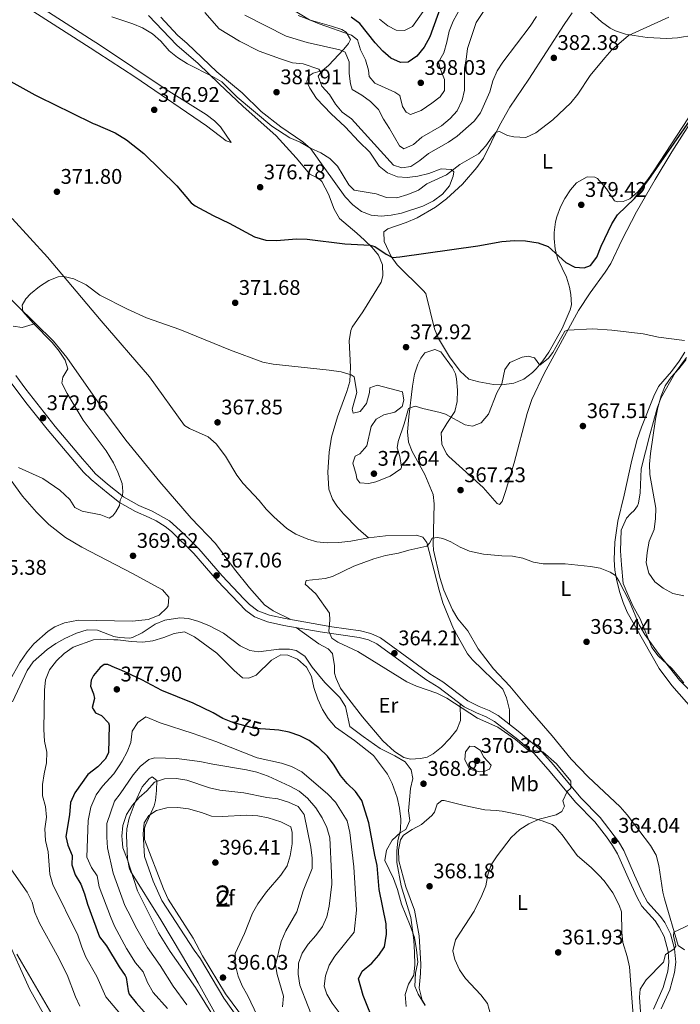
# Model space of a CAD drawing. Units: metres. Extents: x 601663 to 608627, y 4655142 to 4659871.
# Drawn here: x 605482 to 605794, y 4658826 to 4659292 of the extents above; entities that cross this region are included whole.
import ezdxf
from ezdxf.enums import TextEntityAlignment as Align

# ---------------------------------------------------------------- set-up
doc = ezdxf.new("R2010")
doc.units = ezdxf.units.M
doc.header["$MEASUREMENT"] = 0
doc.linetypes.add('DGN Style 3', pattern=[119.29134, 85.2081, -34.08324])
doc.linetypes.add('DGN Style 5', pattern=[59.64567, 25.56243, -34.08324])
for name, color, linetype, lineweight in [('Nivel 21', 7, 'Continuous', 0), ('Nivel 22', 7, 'Continuous', 0), ('Nivel 35', 7, 'Continuous', 0), ('Nivel 36', 7, 'Continuous', 0), ('Nivel 37', 7, 'Continuous', 0), ('Nivel 4', 7, 'Continuous', 0), ('Nivel 41', 7, 'Continuous', 0), ('Nivel 48', 7, 'Continuous', 0), ('Nivel 5', 7, 'Continuous', 0), ('Nivel 57', 7, 'Continuous', 0), ('Nivel 7', 7, 'Continuous', 0)]:
    doc.layers.add(name, color=color, linetype=linetype, lineweight=lineweight)
doc.styles.add('Style-Arial', font='txt')
doc.styles.add('Style-Arial Narrow', font='txt')
doc.styles.add('Style-Helvetica-Narrow-Oblique', font='txt')

# ---------------------------------------------------------------- blocks, each defined once
blk = doc.blocks.new('5PATER')
at = {"layer": 'Nivel 7', "linetype": 'Continuous', "lineweight": 0}
h = blk.add_hatch(color=51, dxfattribs=at)
edge = h.paths.add_edge_path()
edge.add_ellipse((0, 0), major_axis=(-1.1, -1.11), ratio=0.999422, start_angle=0, end_angle=360)

msp = doc.modelspace()

# ---------------------------------------------------------------- linework, layer by layer
at = {"layer": 'Nivel 21', "color": 7, "linetype": 'Continuous', "lineweight": 0}
for points in [[(605523.86, 4659067.98, 370.71), (605515.88, 4659074.51, 371.88), (605512.28, 4659077.93, 372.22), (605495.11, 4659098.27, 372.8), (605485.06, 4659110.87, 373.2), (605477.14, 4659121.55, 373.26)], [(605781.68, 4658824.12, 359.42), (605786.26, 4658834.37, 359.39), (605788.44, 4658842.02, 359.42), (605788.92, 4658846.41, 359.64), (605788.56, 4658851.38, 359.88), (605786.68, 4658858.48, 360.59), (605784.4, 4658862.92, 360.66), (605782.4, 4658865.93, 360.67), (605776.2, 4658872.83, 360.74), (605773.79, 4658877.2, 360.8), (605769.64, 4658886.18, 361.37), (605764.72, 4658897.61, 363.24), (605762.35, 4658901.54, 363.75), (605759.49, 4658905.64, 363.92), (605754, 4658912.62, 364.11), (605744.94, 4658921.86, 364.67), (605731.97, 4658937.46, 365.55), (605725.15, 4658945.07, 365.05), (605717.52, 4658951.53, 364.67), (605706.52, 4658960.17, 364.77), (605702.57, 4658962.37, 364.78), (605697.97, 4658964.22, 364.79), (605692.12, 4658967.12, 364.8), (605680.21, 4658976.22, 364.67), (605674.15, 4658979.93, 363.89), (605650.95, 4658996.81, 364.39), (605647, 4658998.69, 364.38), (605642.57, 4658999.76, 364.36), (605624.19, 4659002.51, 365.11), (605606.93, 4659005.57, 365.81), (605599.27, 4659007.2, 366.23), (605593.09, 4659009.58, 366.58), (605589.06, 4659012.54, 366.72), (605575.47, 4659026.71, 367.06), (605564.36, 4659039.49, 367.45), (605553.86, 4659049.87, 367.83), (605550.92, 4659052.31, 367.88), (605546.64, 4659054.93, 367.95), (605543.27, 4659056.58, 368.05), (605536.92, 4659059.32, 368.98), (605529.26, 4659063.68, 370.05), (605523.86, 4659067.98, 370.71)]]:
    msp.add_polyline3d(points, dxfattribs=at)
at = {"layer": 'Nivel 21', "color": 7, "linetype": 'DGN Style 3', "lineweight": 0}
msp.add_polyline3d([(605785.31, 4658824.32, 359.39), (605789.35, 4658833.24, 359.39), (605791.67, 4658841.39, 359.42), (605792.21, 4658846.37, 359.64), (605791.68, 4658852.67, 359.92), (605789.75, 4658859.68, 360.59), (605786.96, 4658865.03, 360.66), (605785, 4658867.95, 360.67), (605778.9, 4658874.73, 360.74), (605776.5, 4658879.13, 360.81), (605772.64, 4658887.52, 361.37), (605767.64, 4658899.12, 363.24), (605765.07, 4658903.38, 363.75), (605756.49, 4658914.77, 364.11), (605747.37, 4658924.06, 364.67), (605734.45, 4658939.6, 365.55), (605727.44, 4658947.43, 365.05), (605717.78, 4658955.53, 364.64), (605708.34, 4658962.91, 364.77), (605703.99, 4658965.33, 364.78), (605699.31, 4658967.22, 364.79), (605693.86, 4658969.92, 364.8), (605682.07, 4658978.93, 364.67), (605675.97, 4658982.65, 363.89), (605652.63, 4658999.65, 364.39), (605648.1, 4659001.79, 364.38), (605643.2, 4659002.99, 364.36), (605629.64, 4659004.92, 364.92), (605607.56, 4659008.79, 365.81), (605600.21, 4659010.36, 366.23), (605594.7, 4659012.47, 366.58), (605590.69, 4659015.5, 366.73), (605588.06, 4659018.06, 366.8), (605577.82, 4659029.01, 367.06), (605566.77, 4659041.72, 367.45), (605559.74, 4659048.81, 367.75), (605552.84, 4659054.99, 367.88), (605544.72, 4659059.52, 368.05), (605538.38, 4659062.26, 368.98), (605531.1, 4659066.4, 370.05), (605523.68, 4659072.34, 371), (605517.94, 4659077.2, 371.88), (605515.05, 4659080.55, 372.22), (605511.73, 4659084.3, 372.34), (605498.91, 4659099.63, 372.77), (605485.06, 4659117.18, 373.28), (605480.27, 4659123.73, 373.26)], dxfattribs=at)
at = {"layer": 'Nivel 22', "color": 30, "linetype": 'DGN Style 5', "lineweight": 30, "elevation": 375, "flags": 128}
msp.add_lwpolyline([(605598.32, 4658956.47), (605593.18, 4658956.79), (605582.8, 4658959.63), (605579.63, 4658960.97)], dxfattribs=at)
at = {"layer": 'Nivel 35', "color": 92, "linetype": 'DGN Style 3', "lineweight": 0}
for points in [[(605681.94, 4659209.48, 378.8), (605677.63, 4659206.25, 378.46), (605672.66, 4659203.7, 378.37), (605662.6, 4659200.43, 378.5), (605657.67, 4659199.49, 378.62), (605652.97, 4659199.05, 378.75), (605648.3, 4659199.44, 378.84), (605643.6, 4659201.15, 378.88), (605639.62, 4659204.41, 378.88), (605636.02, 4659208.15, 378.95), (605626.34, 4659221.48, 380.06), (605619.69, 4659230.79, 380.09), (605616.01, 4659234.19, 380.27), (605605.48, 4659241.24, 380.66), (605596.25, 4659248.45, 380.75), (605587.34, 4659257.26, 380.94), (605575.35, 4659267.2, 381.2), (605561.29, 4659280.63, 381.75), (605556.71, 4659284.57, 381.94), (605548.86, 4659293.03, 381.78)], [(605613.8, 4659293.83, 395.34), (605619.56, 4659291.67, 395.37), (605629.44, 4659288.91, 395.34), (605634.38, 4659287.19, 395.22), (605636.41, 4659285.96, 394.94), (605638.45, 4659282.54, 394.09), (605637.59, 4659280.59, 393.84), (605635.37, 4659277.89, 391.25), (605628.1, 4659270.25, 386.86), (605625.21, 4659267.93, 385.56), (605620.76, 4659266.62, 384.69), (605618.47, 4659265.07, 384.03), (605617.83, 4659262.53, 383.72), (605619.18, 4659259.49, 383.38), (605622.46, 4659254.68, 383.25), (605629.27, 4659247.34, 383.19), (605635.87, 4659241.24, 382.72), (605642.4, 4659234.36, 382.03), (605647.54, 4659229.23, 381.84), (605651.97, 4659222.59, 382), (605655.97, 4659219.47, 382), (605660.65, 4659217.61, 382), (605665.32, 4659217.22, 381.97), (605670.26, 4659217.9, 381.64), (605675.45, 4659219.15, 381.34), (605681.39, 4659221.37, 381), (605686.06, 4659221.04, 380.53), (605687.34, 4659219.96, 380.19), (605686.98, 4659217.98, 379.53), (605685.22, 4659213.35, 378.88), (605681.94, 4659209.48, 378.8)], [(605774.14, 4659062.15, 370.75), (605774.56, 4659063.28, 370.69), (605775.43, 4659068.19, 370.39), (605775.78, 4659079.61, 370.56), (605779.95, 4659095.64, 370.56), (605783.47, 4659108.2, 371), (605785.13, 4659112.92, 370.99), (605791.87, 4659124.97, 371.19), (605797.3, 4659132.26, 370.56)], [(605795.98, 4658978.34, 370.06), (605790.28, 4658985.24, 370.56), (605783.94, 4658991.09, 370.69), (605780.87, 4658995.05, 370.71), (605775.4, 4659008.73, 371), (605772.11, 4659014.54, 371), (605769.48, 4659020.15, 371.06), (605767.35, 4659025.36, 371.06), (605766.48, 4659034.16, 371.13), (605766.03, 4659040.73, 371.19), (605766.46, 4659050.64, 371.51), (605768.91, 4659056.21, 371.37), (605770.93, 4659058.44, 371.12), (605772.57, 4659059.85, 370.87), (605774.14, 4659062.15, 370.75)], [(605503.46, 4658999.39, 371.83), (605508.96, 4659001.85, 371.88), (605513.96, 4659003.39, 371.88), (605518.91, 4659003.23, 371.88), (605526.59, 4659000.33, 372.56), (605529.09, 4658999.79, 372.56), (605534.11, 4658999.5, 372.6), (605535.45, 4658999.81, 372.62), (605539.93, 4659002.02, 372.72), (605546.07, 4659006.19, 372.87), (605550.74, 4659007.97, 373.24), (605557.79, 4659009.06, 373.51), (605561.93, 4659008.74, 373.62), (605566.73, 4659007.44, 373.84), (605571.79, 4659005.42, 374.06), (605578.48, 4659001.92, 374.12), (605586.3, 4658995.91, 373.94), (605590.94, 4658993.76, 373.83), (605594.92, 4658993, 373.75), (605604.62, 4658994.32, 373.69), (605609.6, 4658994.28, 373.68), (605612.85, 4658993.72, 373.69), (605616.92, 4658991.03, 373.75), (605620.41, 4658985.86, 373.75), (605626.36, 4658978.52, 373.81), (605633.38, 4658971.49, 374), (605636.03, 4658967.21, 373.99), (605638.12, 4658957.83, 374.25), (605644.52, 4658953.08, 374.37), (605652.45, 4658947.33, 373.87), (605659.38, 4658943.95, 373.87), (605664.32, 4658941.07, 373.94), (605667.12, 4658937.33, 374.06), (605667.86, 4658933.1, 374.19), (605666.8, 4658928.39, 374.5), (605666.38, 4658923.1, 374.44), (605665.84, 4658917.93, 373.62), (605666.49, 4658913.33, 373.69), (605664.66, 4658909.06, 373.75), (605662.06, 4658907.68, 373.87), (605658.12, 4658904.02, 374.44), (605655.47, 4658899.33, 374.81), (605654.72, 4658894.37, 375.13), (605658.82, 4658885.83, 374.59), (605660.62, 4658880.64, 374.33), (605662.64, 4658873.73, 373.69), (605666.67, 4658863.7, 371.94), (605668.72, 4658858.07, 371.37), (605669.69, 4658852.14, 371.12), (605670.29, 4658846.31, 370.62), (605669.26, 4658841.11, 370.62), (605668.89, 4658834.98, 370.56), (605670.47, 4658831.16, 370.56), (605673.72, 4658825.85, 370.37)], [(605478.75, 4658969.34, 370.78), (605485.61, 4658984.26, 371.45), (605488.44, 4658988.32, 371.49), (605495.02, 4658994.2, 371.61), (605499.13, 4658996.99, 371.72), (605503.46, 4658999.39, 371.83)], [(605588.41, 4658819.23, 397.62), (605579.41, 4658831.38, 397.8), (605568.54, 4658849.37, 397.74), (605564.08, 4658857.75, 397.74), (605552.36, 4658876.16, 397.74), (605550.11, 4658881.02, 397.74), (605541.05, 4658904.38, 397.43), (605541.12, 4658909.65, 397.31), (605541.54, 4658911.16, 397.24), (605545.66, 4658920.3, 396.47), (605546.34, 4658922.7, 395.93), (605546.83, 4658927.45, 394.48), (605546.86, 4658932.27, 392.87), (605544.8, 4658933.98, 391.62), (605543.27, 4658933.03, 391.62), (605539.96, 4658929.29, 391.74), (605536.72, 4658922, 391.81), (605533.88, 4658914.37, 391.81), (605532.82, 4658909.44, 391.81), (605532.66, 4658906.22, 391.81), (605533.08, 4658895.25, 391.62), (605534.06, 4658890.33, 391.4), (605534.54, 4658889.34, 391.37), (605548.89, 4658866.37, 392.5), (605559.03, 4658849.13, 392.5), (605566.4, 4658836.54, 392.14), (605575.78, 4658819.94, 391.12)], [(605502.74, 4658812.59, 366.06), (605480.77, 4658850.17, 367.29)]]:
    msp.add_polyline3d(points, dxfattribs=at)
at = {"layer": 'Nivel 36', "color": 92, "linetype": 'Continuous', "lineweight": 0}
for points in [[(605478.3, 4659302.72, 377.89), (605486.52, 4659297.01, 377.75), (605515.35, 4659278.56, 377.62), (605519.12, 4659276.26, 377.57), (605536.5, 4659264.84, 377.57), (605570.47, 4659241.76, 377.6), (605579.71, 4659234.56, 377.69), (605582.08, 4659233.84, 378.04), (605576.98, 4659241.3, 378.19), (605574.23, 4659244.07, 378.26), (605570.24, 4659247.09, 378.37), (605551.29, 4659258.82, 378.54), (605519.78, 4659279.96, 378.52), (605515.05, 4659283.03, 378.62), (605486.87, 4659301.09, 378.87), (605478.8, 4659307.01, 378.75)], [(605542.94, 4659293.89, 380.54), (605556.44, 4659279.86, 380.44), (605566.44, 4659271.17, 380.22), (605576.33, 4659261.56, 379.64), (605587.59, 4659250.99, 379.38), (605603.4, 4659237.03, 379.13), (605612.78, 4659226.53, 378.54), (605619.29, 4659218.91, 378.54), (605623.14, 4659216.95, 378.35), (605624.95, 4659215.4, 378.07), (605628.12, 4659209.48, 377.79), (605630.81, 4659202.32, 376.79), (605633.21, 4659197.99, 376.1), (605641.4, 4659191.03, 375.69), (605645.05, 4659187.71, 375.22), (605648.65, 4659184.25, 374.76), (605651.71, 4659180.56, 374.52), (605653.56, 4659175.93, 374.26), (605653.74, 4659170.86, 373.88), (605652.91, 4659167.86, 373.69), (605644.31, 4659153.85, 372.82), (605639.32, 4659146.52, 372.07), (605638.59, 4659145, 371.89), (605637.87, 4659140.07, 371.32), (605638.49, 4659127.84, 370.2), (605638.09, 4659120.92, 369.63), (605636.75, 4659116.1, 369.29), (605632.34, 4659104.09, 368.62), (605629.5, 4659094.51, 368.19), (605628.34, 4659087.52, 367.9), (605627.69, 4659077.99, 367.33), (605628.26, 4659070, 366.64), (605629.98, 4659065.25, 366.32), (605632.04, 4659062.02, 366.11), (605635.23, 4659058.24, 365.91), (605642.13, 4659051.26, 365.79), (605646.92, 4659046.9, 365.63)], [(605669.96, 4659198.24, 376.47), (605678.6, 4659203.25, 376.86), (605683.91, 4659207.19, 377.24), (605691.33, 4659214.16, 377.71), (605698.25, 4659221.95, 378.35), (605701.33, 4659226.43, 378.81), (605708.85, 4659241.88, 380.24), (605713.78, 4659250.47, 381.14), (605722.82, 4659263.75, 382.26), (605739.38, 4659289.67, 382.78), (605743.21, 4659295.22, 382.84)], [(605750.64, 4659296.65, 382.81), (605757.17, 4659290.81, 381.9), (605761.22, 4659287.93, 381.35), (605763.78, 4659286.56, 381), (605768.49, 4659285.09, 380.14), (605778.72, 4659283.48, 378.6), (605788.02, 4659282.95, 377.47), (605792.96, 4659283.34, 376.86), (605800.71, 4659284.51, 375.94)], [(605800.85, 4659249.58, 375.71), (605781.89, 4659220.47, 374.81), (605779.05, 4659216.4, 374.92), (605774.3, 4659210.54, 375.22), (605770.45, 4659207.27, 375.16), (605767.37, 4659205.9, 375.18), (605764.8, 4659205.87, 375.31), (605763.31, 4659206.27, 375.37), (605759.49, 4659211.9, 375.72), (605755.22, 4659216.78, 376.34), (605754.01, 4659217.5, 376.4), (605750.34, 4659217.65, 376.93), (605745.32, 4659214.71, 377.12), (605742.52, 4659211.43, 377.15), (605739.71, 4659207.3, 377.13), (605737.75, 4659203.38, 377.09), (605735.99, 4659198.69, 376.99), (605735.37, 4659196.26, 376.78), (605734.74, 4659191.32, 376.11), (605734.74, 4659188.4, 375.72), (605735.25, 4659183.49, 375.06), (605736.41, 4659178.64, 374.41), (605740.54, 4659170.23, 373.31), (605741.91, 4659165.47, 372.57), (605742.64, 4659161.92, 372.03), (605742.92, 4659157.17, 371.31), (605742.27, 4659154.8, 371.28), (605738.53, 4659145.9, 370.94), (605732.17, 4659134.75, 370.37), (605729.38, 4659130.65, 370.15), (605726.2, 4659126.82, 369.92), (605724.44, 4659125.05, 369.81), (605720.36, 4659121.98, 369.69), (605715.74, 4659120.07, 369.84), (605709.93, 4659119.35, 370.34), (605706.07, 4659119.48, 370.75), (605699.15, 4659120.71, 371.15), (605694.33, 4659122, 371.33), (605690.28, 4659125.69, 371.27), (605685.29, 4659132.53, 371.69), (605680.09, 4659141.15, 372.45), (605678.24, 4659145.78, 372.8), (605674.01, 4659162.42, 373.9), (605672.76, 4659163.93, 374.15), (605660.6, 4659175.97, 374.9), (605657.71, 4659180, 375.03), (605654.43, 4659187.1, 375.34), (605654.15, 4659191.66, 375.81), (605656.15, 4659192.95, 375.84), (605664.73, 4659196.02, 375.94), (605669.96, 4659198.24, 376.47)], [(605673.62, 4659076.89, 367.96), (605667.69, 4659087.71, 368.66), (605665.88, 4659092.13, 368.88), (605665.44, 4659097.1, 369.28), (605665.99, 4659104.11, 369.8), (605667.76, 4659118.6, 370.23), (605668.73, 4659124.33, 370.6), (605670.33, 4659129.03, 370.86), (605671.7, 4659131.9, 371.03), (605673.56, 4659134.36, 371.35), (605678.3, 4659136.05, 371.38), (605681.15, 4659134.86, 371.35), (605686.72, 4659127.33, 371.08), (605688.14, 4659124.53, 370.98), (605688.62, 4659122.11, 370.9), (605688.99, 4659116.8, 370.75), (605688.92, 4659111.47, 370.63), (605687.72, 4659106.62, 370.3), (605683.93, 4659100.99, 369.73), (605681.32, 4659096.53, 369.5), (605681.69, 4659091.22, 368.95), (605683.9, 4659086.7, 368.56), (605685.02, 4659085.41, 368.43), (605701.17, 4659070.73, 366.93), (605707.83, 4659063.16, 366.33), (605708.84, 4659062.73, 366.23), (605710.12, 4659064.18, 366.05), (605711.79, 4659068.91, 365.94), (605715.78, 4659082.35, 366.57), (605721.93, 4659105.66, 367.62), (605724.23, 4659112.33, 367.92), (605729.94, 4659124.65, 368.7), (605746.19, 4659154.49, 370.3), (605751.69, 4659162.82, 370.92), (605758.84, 4659172.47, 372.02), (605761.54, 4659176.68, 372.23), (605766.73, 4659187.72, 372.62), (605773.66, 4659201.01, 373.11), (605782.49, 4659216.35, 373.37), (605790.36, 4659229.45, 373.89), (605798.76, 4659242.47, 374.21)], [(605478.63, 4659197.89, 370.84), (605495.21, 4659179.69, 370.34), (605520.64, 4659149.53, 369.29), (605543.46, 4659123.03, 368.55), (605560.08, 4659099.98, 367.88), (605562.31, 4659098.58, 367.79), (605571.22, 4659094.72, 367.57), (605575.01, 4659091.46, 367.31), (605579.4, 4659085.59, 367.14), (605584.72, 4659076.65, 366.94), (605587.8, 4659072.7, 366.77), (605595.35, 4659064.63, 366.32), (605598.54, 4659060.54, 366.2), (605602.18, 4659056.85, 366.13), (605608.39, 4659051.3, 366.13), (605612.63, 4659048.66, 366.02), (605618.23, 4659046.27, 365.79), (605622.52, 4659045, 365.82), (605627.5, 4659044.53, 365.88), (605632.92, 4659044.69, 365.94), (605638.57, 4659045.34, 365.98), (605646.92, 4659046.9, 365.63), (605655.06, 4659047.82, 365.54), (605669.64, 4659048.27, 365.44), (605672.7, 4659047.29, 365.16), (605674.56, 4659044.72, 364.91), (605680.39, 4659022.23, 364.26), (605682.14, 4659016.28, 364.25), (605687.1, 4659003.91, 364.36), (605693.74, 4658992.09, 364.43), (605696.07, 4658989.28, 364.41), (605710.54, 4658975.42, 364.44), (605712.25, 4658971.37, 364.44), (605713.63, 4658965.71, 364.51), (605713.66, 4658958.75, 364.7)], [(605463.32, 4659174.02, 370.66), (605498.08, 4659139.93, 369.5), (605504.36, 4659132.15, 369.16), (605522.3, 4659106.44, 368.66), (605532.25, 4659093.08, 368.03), (605548.38, 4659073.44, 367.04), (605563.11, 4659056.17, 366.3), (605574.72, 4659044.22, 366.11), (605583.67, 4659032.18, 365.75), (605590.71, 4659023.3, 365.79), (605597.86, 4659015.35, 365.89), (605601.97, 4659012.5, 365.83), (605610.2, 4659008.33, 365.7)], [(605489.63, 4659148.22, 369.78), (605483.27, 4659146.31, 371.16), (605479.08, 4659147, 371.11)], [(605796.49, 4659134.71, 369.52), (605793.83, 4659130.48, 369.36), (605790.25, 4659125.59, 369.24), (605784.02, 4659118.43, 369.14), (605781.83, 4659113.95, 368.8), (605775.96, 4659099.29, 368.07), (605773.92, 4659093.37, 367.86), (605771.38, 4659083.7, 367.47), (605767.86, 4659067.08, 366.68), (605764.88, 4659054.8, 365.96), (605763.42, 4659044.86, 365.7), (605763.1, 4659036.59, 365.49), (605763.41, 4659031.63, 365.22), (605764.31, 4659026.69, 364.93), (605765.75, 4659021.09, 364.68), (605767.29, 4659016.35, 364.5), (605769.29, 4659011.78, 364.37), (605784.37, 4658985.12, 363.96), (605790.38, 4658977.13, 363.83), (605805.38, 4658960.04, 363.46)], [(605468.36, 4658963.47, 365.78), (605482.25, 4658987.96, 366.11), (605485.63, 4658993.01, 366.07), (605488.83, 4658996.83, 366.07), (605495.5, 4659002.77, 366.07), (605498.75, 4659004.83, 366.07), (605503.36, 4659006.77, 366.09), (605509.94, 4659008.06, 366.38), (605535.47, 4659007.52, 368.04), (605542.89, 4659008.33, 368.14), (605548.01, 4659010.39, 368.58), (605551.59, 4659013.88, 368.59), (605552.23, 4659014.86, 368.58), (605552.61, 4659018.96, 368.53), (605549.57, 4659022.41, 368.48), (605535.35, 4659030.07, 367.3), (605511.42, 4659042.53, 366.59), (605503.81, 4659047.04, 366.81), (605495.95, 4659053.21, 367.14), (605489.99, 4659059.08, 367.5), (605483.46, 4659066.71, 367.99), (605473.97, 4659079.65, 368.78)], [(605784.19, 4658892.1, 360.9), (605782.98, 4658896.94, 361.05), (605780.32, 4658901.57, 361.04), (605769.2, 4658916.04, 361.33), (605765.88, 4658919.78, 361.41), (605750.85, 4658934, 362.23), (605742.81, 4658942.37, 362.93), (605733.74, 4658953.36, 362.93), (605722.38, 4658966.47, 362.35), (605713.75, 4658976.76, 362.68), (605706, 4658985.09, 362.88), (605698.87, 4658994.54, 362.83), (605693.96, 4659003.05, 363.1), (605689.26, 4659008.68, 363.38), (605686.72, 4659012.98, 363.55), (605682.64, 4659022.28, 363.58), (605680.68, 4659028.23, 363.75), (605677.76, 4659041.1, 364.42), (605677.6, 4659043.97, 364.63), (605678.06, 4659062.98, 366.48), (605677.6, 4659067.4, 366.98), (605673.62, 4659076.89, 367.96)], [(605690.27, 4658968.53, 364.78), (605690.44, 4658960.59, 366.43), (605688.76, 4658956.11, 367.25), (605685.34, 4658952.1, 367.61), (605681.46, 4658947.97, 367.63), (605677.61, 4658944.87, 367.61), (605674.68, 4658943.32, 367.62), (605671.6, 4658942.58, 367.65), (605666.85, 4658942.24, 367.81), (605663.62, 4658943.14, 367.9), (605659.34, 4658945.95, 368.07), (605653.79, 4658951.05, 368.34), (605644.13, 4658962.26, 368.37), (605634.96, 4658974.11, 368.12), (605633.77, 4658975.88, 368.03), (605631.64, 4658980.38, 367.57), (605630.84, 4658982.92, 367.21), (605630.93, 4658986.47, 366.68), (605629.96, 4658992.28, 366.18), (605627.88, 4658994.47, 365.9), (605623.45, 4658996.79, 365.74), (605612.71, 4659004.55, 365.58)], [(605673.78, 4658826.09, 368.09), (605672.37, 4658828.37, 368.3), (605670.86, 4658834.08, 368.77), (605671.54, 4658841.03, 368.68), (605671.64, 4658845.44, 368.64), (605671.38, 4658850.8, 368.46), (605670.9, 4658858.72, 368.93), (605668.76, 4658870.88, 368.96), (605664.66, 4658882, 369.58), (605661.24, 4658894.27, 370.02), (605661.16, 4658899.52, 370.14), (605662.1, 4658904.16, 370.05), (605663.44, 4658906.32, 369.8), (605667.62, 4658909.08, 369.4), (605672.04, 4658911.37, 369.02), (605676.96, 4658915.73, 368.34), (605678.19, 4658917.24, 368.18), (605679.42, 4658921.1, 368.3), (605681.7, 4658922.77, 368.27), (605682.8, 4658922.84, 368.18), (605692.24, 4658920.35, 367.46), (605702.02, 4658918.29, 366.92), (605707.24, 4658918.08, 366.61), (605710.13, 4658917.76, 365.96)], [(605710.13, 4658917.76, 365.96), (605720.16, 4658915.62, 365.43), (605729.05, 4658913.16, 365.05), (605733.76, 4658911.42, 364.85), (605735.27, 4658910.35, 364.77), (605738.57, 4658906.59, 364.45), (605745.57, 4658896.79, 363.68), (605752.34, 4658890.97, 362.86), (605755.89, 4658887.47, 362.55), (605758.4, 4658884.73, 362.4), (605762.47, 4658879.05, 362.21), (605765.51, 4658873.3, 362.08), (605766.49, 4658870.18, 362.08), (605766.71, 4658860.47, 361.93), (605767.25, 4658855.61, 361.65), (605769.24, 4658849.01, 360.99), (605770.28, 4658844.11, 360.87), (605772.15, 4658819.11, 360.68)], [(605796.28, 4658852.24, 359.8), (605793.37, 4658854.26, 359.8), (605786.88, 4658876.3, 360.13), (605786.13, 4658879.45, 360.2), (605784.19, 4658892.1, 360.9)], [(605447.8, 4658848.93, 361.81), (605486.48, 4658813.88, 361.95), (605494.54, 4658807.89, 361.99), (605500.61, 4658804.08, 361.99), (605502.96, 4658804.67, 361.99), (605486.81, 4658833.8, 361.89), (605475.57, 4658858.64, 362.13)]]:
    msp.add_polyline3d(points, dxfattribs=at)
at = {"layer": 'Nivel 4', "color": 30, "linetype": 'Continuous', "lineweight": 30, "flags": 128}
for points, elevation in [([(605681.43, 4659299.14), (605675.96, 4659283.72), (605673.29, 4659278.87), (605669.84, 4659274.7), (605665.77, 4659271.79), (605662.07, 4659271.7), (605657.51, 4659273.65), (605653.79, 4659276.99), (605650.2, 4659280.92), (605642.84, 4659290.13), (605638.78, 4659293.06)], 400), ([(605473.63, 4659264.99), (605489.29, 4659256.41)], 375), ([(605489.29, 4659256.41), (605491.17, 4659255.38), (605506.52, 4659247.9)], 375), ([(605506.52, 4659247.9), (605516.78, 4659242.9), (605517.81, 4659242.56), (605527.23, 4659238.46), (605532.62, 4659235.1), (605540.72, 4659228.67), (605556.41, 4659213.37), (605563.19, 4659205.36), (605565.12, 4659203.88), (605573.57, 4659199.26), (605581.08, 4659195.77), (605593.02, 4659189.26), (605598.42, 4659187.62), (605603.42, 4659187.51), (605612.92, 4659188.35), (605617.91, 4659188.1), (605635.86, 4659185.87), (605647.78, 4659185.3), (605649.95, 4659184.75), (605655.33, 4659181.06), (605658.34, 4659179.55), (605661.86, 4659179.8), (605698.66, 4659185.03), (605709.96, 4659187.09), (605715.93, 4659187.49), (605721.24, 4659187.35), (605727.23, 4659186.37), (605731.96, 4659184.72), (605740.21, 4659177.08), (605744.44, 4659174.9), (605748.91, 4659174.6), (605751.92, 4659175.66), (605754.86, 4659179.69), (605756.96, 4659184.79), (605762.02, 4659195.4), (605764.7, 4659199.63), (605772.7, 4659207.36), (605779.49, 4659216.39), (605799.77, 4659245.43)], 375), ([(605579.63, 4658960.97), (605578.2, 4658961.57), (605573.5, 4658964.2), (605564.05, 4658968.73), (605549.26, 4658974.71), (605539.9, 4658979.88), (605530.14, 4658984.46), (605527.19, 4658985.47), (605523.78, 4658987.05), (605522.1, 4658987.01), (605520.2, 4658985.7), (605516.98, 4658981.88), (605515.92, 4658979.68), (605515.6, 4658976.87), (605517.06, 4658973.2), (605517.47, 4658970.97), (605516.41, 4658966.77), (605517.9, 4658964.25), (605520.71, 4658963.02), (605524.14, 4658959.5), (605524.34, 4658958.36), (605524.02, 4658945.3), (605522.56, 4658942.24), (605518.99, 4658938.73), (605514.35, 4658935.13), (605508.1, 4658926.41), (605506.18, 4658921.78), (605505.61, 4658916.02), (605503.88, 4658905.72), (605504.83, 4658901.64), (605506.89, 4658896.8), (605506.8, 4658892.36), (605508.38, 4658887.62), (605510.93, 4658883.21), (605512.8, 4658878.58), (605514.22, 4658873.71), (605519.84, 4658858.31), (605523.2, 4658854.07), (605529.06, 4658844.2), (605531.92, 4658840.11), (605532.42, 4658839.1)], 375), ([(605650.35, 4658816.12), (605644.42, 4658830.51), (605642.25, 4658838.52), (605643.94, 4658842.09), (605648.57, 4658845.92), (605651.9, 4658849.65), (605654.51, 4658853.65), (605655.51, 4658859.51), (605655.39, 4658864.51), (605652.04, 4658880.64), (605651.12, 4658892), (605649.93, 4658896.85), (605647.18, 4658912.28), (605643.79, 4658922.81), (605640.76, 4658926.98), (605636.86, 4658930.73), (605633.69, 4658934.59), (605630.67, 4658939.51), (605627.57, 4658943.74), (605623.52, 4658947.68), (605618.94, 4658951.08), (605614.47, 4658953.31), (605609.55, 4658955), (605604.66, 4658956.07), (605598.32, 4658956.47)], 375), ([(605532.42, 4658839.1), (605533.37, 4658832.79), (605533.89, 4658831.25), (605537.14, 4658827.07), (605544.53, 4658818.75)], 375)]:
    msp.add_lwpolyline(points, dxfattribs=dict(at, elevation=elevation))
at = {"layer": 'Nivel 5', "color": 30, "linetype": 'Continuous', "lineweight": 0, "flags": 128}
for points, elevation in [([(605588.52, 4659293.98), (605608.08, 4659284.07), (605618.06, 4659281.14), (605633.38, 4659277.58), (605635.95, 4659276.62), (605637.77, 4659271.96), (605637.83, 4659266.5), (605638.48, 4659261.54), (605639.29, 4659258.83), (605643.78, 4659256.23), (605647.99, 4659253.23), (605651.7, 4659249.52), (605654.05, 4659244.93), (605656.96, 4659240.42), (605661.58, 4659232.21), (605663.6, 4659230.91), (605668.23, 4659232.91), (605672.22, 4659236.36), (605681.53, 4659241.65), (605685.62, 4659245.11), (605688.92, 4659248.86), (605691.23, 4659253.78), (605692.36, 4659258.66), (605692.32, 4659268.92), (605693.17, 4659273.03), (605693.78, 4659278.35), (605697.8, 4659290.56), (605703.56, 4659299.15)], 390), ([(605692.14, 4659300.73), (605686.93, 4659291.25), (605685.04, 4659286.44), (605684.03, 4659281.32), (605682.55, 4659276.29), (605680.13, 4659271.85), (605680.88, 4659268.8), (605682.84, 4659263.66), (605682.85, 4659258.43), (605680.77, 4659255.46), (605676.85, 4659252.36), (605671.83, 4659249.03), (605666.88, 4659247.14), (605664.75, 4659248.17), (605663.11, 4659250.91), (605661.86, 4659256.1), (605659.39, 4659257.67), (605650.03, 4659261.83), (605647.3, 4659265.05), (605647.05, 4659268.1), (605645.62, 4659272.89), (605643.25, 4659277.67), (605641.74, 4659282.43), (605638.88, 4659284.63), (605623.66, 4659289.97), (605619.04, 4659291.89), (605605.04, 4659300.31)], 395), ([(605677.12, 4659301.97), (605667.72, 4659288.66), (605664.01, 4659286.78), (605660.12, 4659286.95), (605656.15, 4659288.96), (605652.23, 4659292.07)], 405), ([(605525.73, 4659293.2), (605535.53, 4659289.99), (605540.17, 4659288.13), (605544.87, 4659285.28), (605548.89, 4659281.69), (605552.81, 4659277.21), (605556.67, 4659274.03), (605561.45, 4659270.97), (605573.29, 4659265.03), (605577.6, 4659262.5), (605584.87, 4659255.25), (605601.23, 4659241.49), (605609.82, 4659236.1), (605614.7, 4659233.94), (605619.6, 4659231.19), (605624.46, 4659228.93), (605628.77, 4659226.25), (605632.26, 4659222.68), (605637.73, 4659213.79), (605640.26, 4659211.25), (605650.6, 4659209.51), (605655.42, 4659207.9), (605660.41, 4659207.65), (605665.5, 4659209.21), (605670.53, 4659211.32), (605674.54, 4659214.31), (605683.92, 4659218.53), (605690.08, 4659223.47), (605698.97, 4659228.56), (605702.5, 4659232.2), (605705.37, 4659236.58), (605707.34, 4659238.75), (605708.96, 4659238.98), (605712.74, 4659237.18), (605715.71, 4659236.58), (605721.26, 4659236.23), (605725.99, 4659238.4), (605734.16, 4659244.48), (605742.6, 4659252.65), (605745.92, 4659256.68), (605751.77, 4659265.45), (605758.64, 4659273.93), (605762.04, 4659277.59), (605769.8, 4659284.35), (605788.97, 4659293.17)], 380), ([(605569.6, 4659295.35), (605576.45, 4659287.53), (605585.93, 4659281.69), (605595.22, 4659276.97), (605605.43, 4659273.33), (605611.13, 4659271.45), (605616.11, 4659270.97), (605623.5, 4659268.54), (605624.47, 4659266.92), (605623.16, 4659265.16), (605624.96, 4659260.49), (605628.6, 4659256.52), (605631.31, 4659252.03), (605634.54, 4659248.22), (605638.94, 4659244.98), (605658.84, 4659223.12), (605662.77, 4659221.9), (605666.99, 4659222.53), (605671.26, 4659225.29), (605675.36, 4659228.7), (605684.73, 4659233.95), (605688.91, 4659236.85), (605696.84, 4659243.91), (605699.89, 4659247.88), (605704.36, 4659257.72), (605705.75, 4659262.98), (605707.75, 4659267.7), (605710.49, 4659271.89), (605723.43, 4659288.84), (605726.4, 4659293.39)], 385), ([(605481.47, 4659080.16), (605493.06, 4659074.98), (605501.02, 4659069.46), (605505.74, 4659065.11), (605508.17, 4659061.3), (605511.68, 4659059.58), (605520.44, 4659057.81), (605524.33, 4659056.19), (605526.07, 4659057.39), (605527.59, 4659059.26), (605529.32, 4659062.18), (605529.66, 4659064.83), (605530.69, 4659066.9), (605530.83, 4659068.81), (605530.47, 4659072.61), (605528.54, 4659077.94), (605526.38, 4659082.45), (605523.04, 4659088.15), (605512.07, 4659102.55), (605504.53, 4659115.21), (605502.09, 4659120.07), (605502.46, 4659122.89), (605504.79, 4659126.77), (605503.59, 4659130.99), (605500.79, 4659135.13), (605497.41, 4659139.33), (605488.61, 4659148.28), (605483.58, 4659153.91), (605483.31, 4659156.88), (605485.06, 4659160.01), (605487.19, 4659162.35), (605491.42, 4659165.73), (605495.82, 4659168.55), (605500.37, 4659170.26), (605502.92, 4659170.53), (605507.73, 4659169.38), (605513.54, 4659166.51), (605520.06, 4659161.74), (605533.01, 4659155.07), (605542.09, 4659150.88), (605557.77, 4659145.43), (605581.73, 4659135.59), (605597.05, 4659129.96), (605601.97, 4659129.05), (605628.34, 4659126.2), (605634, 4659125.37), (605638.83, 4659124.08), (605640.2, 4659123.13), (605641.5, 4659115.63), (605639.19, 4659107.76), (605639.78, 4659105.82), (605642.98, 4659106.67), (605646.04, 4659110.46), (605647.42, 4659115.58), (605647.66, 4659117.79), (605651.02, 4659119.11), (605663.04, 4659116.02), (605663.75, 4659112.03), (605662.96, 4659109.07), (605659.4, 4659106.29), (605654.25, 4659105.07), (605650.62, 4659103), (605648.17, 4659099.57), (605646.26, 4659090.46), (605642.9, 4659086.73), (605640.72, 4659085.6), (605639.64, 4659082.18), (605641.18, 4659076.86), (605641.42, 4659074.9), (605642.85, 4659073.02), (605647.16, 4659072.71), (605650.44, 4659073.38), (605657.28, 4659076.17), (605662.3, 4659079.57), (605662.64, 4659080.35), (605661.79, 4659085.4)], 370), ([(605661.79, 4659085.4), (605660.57, 4659089.55), (605660.98, 4659092.55), (605663.89, 4659100.8), (605665.94, 4659108.03), (605668.96, 4659109.18), (605672.73, 4659108.03), (605680.82, 4659106.23), (605683.4, 4659105.45), (605692.61, 4659100.3), (605696.12, 4659099.76), (605700.16, 4659101.35), (605703.69, 4659105.47), (605707.56, 4659115.53), (605710.06, 4659119.79), (605711.34, 4659126.5), (605713.81, 4659129.78), (605719.63, 4659132.35), (605722.45, 4659132.77), (605725.41, 4659131.98), (605728, 4659128.65), (605732.08, 4659131.87), (605734.08, 4659134.62), (605739.73, 4659144.69), (605741.26, 4659145.19), (605753, 4659145.71), (605761.94, 4659145.2), (605776.83, 4659143.4), (605784.04, 4659141.77), (605796.37, 4659140.23)], 370), ([(605797.1, 4659131.19), (605793.63, 4659126.79), (605790.09, 4659122.94), (605787.24, 4659118.83), (605785.25, 4659114.01), (605783.73, 4659108.54), (605782.69, 4659103), (605780.24, 4659086.86), (605779.77, 4659081.85), (605779.98, 4659076.85), (605782.76, 4659061.05), (605782.7, 4659056.05), (605781.96, 4659050.84), (605779.61, 4659045.41), (605778.63, 4659040.07), (605778.21, 4659035.09), (605779.45, 4659030.19), (605782.26, 4659026.07), (605786.32, 4659023.12), (605790.88, 4659020.67), (605796.08, 4659019.51)], 370), ([(605722.74, 4658911.69), (605727.58, 4658913.89), (605735.68, 4658916.07), (605738.41, 4658917.52), (605739.64, 4658920.03), (605738.86, 4658922.55), (605740.91, 4658927), (605742.68, 4658928.67), (605742.68, 4658931.89), (605735.86, 4658940.09), (605729.44, 4658945.84), (605725.24, 4658946.4), (605723.4, 4658945.75), (605716.44, 4658951.53), (605708.05, 4658957.38), (605698.5, 4658961.67), (605684.07, 4658971.17), (605679.35, 4658973.59), (605669.71, 4658976.86), (605665.15, 4658978.92), (605642.01, 4658993.17), (605632.44, 4658997.64), (605629.66, 4658999.57), (605628.22, 4659002.8), (605628.68, 4659008.08), (605628.49, 4659011.27), (605622.09, 4659020.43), (605617.05, 4659024.97), (605617.53, 4659026.82), (605626.46, 4659027.67), (605629.94, 4659028.69), (605640, 4659033.55), (605649.44, 4659036.95), (605654.95, 4659038.53), (605661.08, 4659039.65), (605666.06, 4659041.14), (605674.52, 4659043.06), (605675.82, 4659044.36), (605677.02, 4659046.72), (605679.66, 4659047.1), (605682.16, 4659046.62), (605685.96, 4659045.01), (605690.33, 4659042.55), (605694.79, 4659040.72), (605701.27, 4659039.2), (605709.94, 4659038.4), (605715.01, 4659038.27), (605719.91, 4659037.29), (605724.94, 4659035.47), (605729.46, 4659034.67), (605739.95, 4659034.62), (605751.89, 4659033.4), (605756.53, 4659032.63), (605761.13, 4659030.67), (605763.69, 4659029.17), (605765.31, 4659026.67), (605770.29, 4659016.89), (605774.9, 4659005.88), (605777.53, 4659001.17), (605783.85, 4658992.42), (605793.97, 4658979.73), (605804.98, 4658968.46)], 365), ([(605529.8, 4658821.75), (605522.83, 4658830.02), (605518.54, 4658839.49), (605513.4, 4658848.78), (605511.5, 4658853.4), (605509.64, 4658859.15), (605497.85, 4658883.13), (605496.4, 4658887.91), (605495.56, 4658898.49), (605494.27, 4658903.85), (605493.96, 4658909.32), (605494.71, 4658914.9), (605494.23, 4658919.97), (605492.94, 4658924.95), (605492.87, 4658930.34), (605493.6, 4658935.43), (605494.75, 4658940.59), (605495, 4658945.59), (605493.91, 4658950.88), (605493.56, 4658956.41), (605493.77, 4658974.99), (605494.36, 4658979.84), (605496.16, 4658984.5), (605499.44, 4658988.83), (605503.19, 4658992.27), (605507.45, 4658995.2), (605516.92, 4658998.7), (605520.36, 4658999.11), (605526.65, 4658998.8), (605528.44, 4658998.74), (605534.81, 4658997.86), (605540.12, 4658997.61), (605545.08, 4658998.21), (605550.31, 4658999.79), (605555.08, 4659001.71), (605560.04, 4659002.44), (605564.67, 4659000.17), (605575.31, 4658992.45), (605583.43, 4658984.24), (605587.36, 4658980.75), (605590.41, 4658980.59), (605593.83, 4658982.08), (605601.16, 4658989.19), (605605.58, 4658991.68), (605608.79, 4658991.43), (605613.4, 4658989.55), (605617.63, 4658985.88), (605619.99, 4658981.4), (605621.16, 4658976.21), (605623.03, 4658970.66), (605625.2, 4658965.76), (605627.9, 4658961.55), (605631.39, 4658957.49), (605640.36, 4658951.15), (605649.3, 4658944.11), (605655.91, 4658935.25), (605658.22, 4658930.81), (605660.47, 4658924.12), (605661.7, 4658919.13), (605662.33, 4658913.91), (605662.06, 4658908.92), (605660.78, 4658903.77), (605660.31, 4658898.79), (605660.37, 4658893.39), (605662.35, 4658882.42), (605667.02, 4658867.44), (605668.42, 4658856.75), (605668.71, 4658850.97), (605668.92, 4658845.1), (605668.33, 4658840.14), (605665.82, 4658835.87), (605664.35, 4658831.08), (605664.7, 4658825.35)], 370), ([(605534.65, 4658950.17), (605535.3, 4658955.47), (605538.01, 4658959.67), (605541.78, 4658962.25), (605548.43, 4658959.43), (605564.03, 4658954.48), (605574.88, 4658950.6), (605594.39, 4658943), (605605.8, 4658940.35), (605610.54, 4658938.79), (605615.39, 4658936.36), (605627.74, 4658925.75), (605631.32, 4658921.93), (605636.9, 4658913.23), (605638.14, 4658907.67), (605640.12, 4658891.38), (605641.32, 4658870.88), (605640.22, 4658860.48), (605631.05, 4658849.2), (605628.33, 4658845), (605626.7, 4658839.92), (605625.96, 4658834.97), (605627.22, 4658831.25), (605629.84, 4658826.99), (605633.13, 4658822.56)], 380), ([(605551.92, 4658824.45), (605545.17, 4658831.99), (605542.54, 4658836.68), (605540.44, 4658841.79), (605536.9, 4658845.99), (605532.56, 4658852.79), (605526.96, 4658863.3), (605524.98, 4658867.89), (605519.75, 4658881.9), (605518.68, 4658887.23), (605516.06, 4658891.03), (605513.9, 4658896.01), (605514.4, 4658913.37), (605515.73, 4658919.63), (605518.31, 4658925.41), (605521.25, 4658929.47), (605526.61, 4658935.4), (605529.07, 4658939.12), (605530.56, 4658941.29), (605532.88, 4658945.73), (605534.65, 4658950.17)], 380), ([(605699.56, 4658936.25), (605694.75, 4658937.59), (605692.58, 4658942.13), (605692.85, 4658945.83), (605694.88, 4658948.45), (605697.14, 4658948.34), (605699.82, 4658946.53), (605701.46, 4658943.25), (605704.88, 4658939.42), (605704.14, 4658937.65), (605701.71, 4658936.53), (605699.56, 4658936.25)], 370), ([(605561.07, 4658826.13), (605554.6, 4658835.06), (605548.46, 4658844.8), (605542.59, 4658853.25), (605536.77, 4658863.19), (605534.68, 4658867.73), (605531.73, 4658873.16), (605526.36, 4658888.48), (605523.6, 4658900.41), (605523.32, 4658905.41), (605523.34, 4658911.9), (605526.96, 4658922.49), (605529.6, 4658925.86), (605535.82, 4658934.94), (605539.12, 4658938.89), (605543.12, 4658942.12), (605545.79, 4658942.99)], 385), ([(605545.79, 4658942.99), (605556.29, 4658942.68), (605567.25, 4658941.25), (605573.42, 4658939.93), (605589.33, 4658937.26), (605594.2, 4658936.14), (605599.55, 4658934.22), (605609.77, 4658929.55), (605614.16, 4658927.17), (605618.2, 4658923.9), (605622.15, 4658919.34), (605625.1, 4658914.57), (605627.22, 4658910.04), (605628.66, 4658905.13), (605629.56, 4658888.36), (605629.69, 4658883.17), (605628.46, 4658872.86), (605627.27, 4658867.81), (605625.26, 4658863.23), (605622.16, 4658858.9), (605618.47, 4658854.82), (605615.56, 4658850.61), (605613.96, 4658845.87), (605613.72, 4658840.63), (605614.53, 4658835.42), (605622.46, 4658815.22)], 385), ([(605542.26, 4658927.38), (605545.83, 4658931.38), (605550.57, 4658933.02), (605556.15, 4658933.13), (605561.09, 4658932.37), (605571.88, 4658928.76), (605576.77, 4658927.72), (605588.11, 4658926.39), (605598.88, 4658924.25), (605604.18, 4658923.54), (605609.15, 4658922.06), (605613.66, 4658919.93), (605616.52, 4658916.09), (605619.71, 4658900.63), (605620.27, 4658895.56), (605620.36, 4658890.55), (605616.14, 4658880.04), (605613.03, 4658870.2), (605607.84, 4658861.17), (605605.73, 4658856.11), (605603, 4658845.03), (605603.84, 4658840.48), (605606.75, 4658830.23), (605606.39, 4658825.24)], 390), ([(605573.99, 4658820.15), (605565.28, 4658834.33), (605553.26, 4658851.45), (605547.75, 4658860.16), (605537.73, 4658880.06), (605532.89, 4658895.12), (605530.8, 4658900.45), (605530.48, 4658904.27), (605530.41, 4658905.86), (605530.82, 4658910.88), (605532.58, 4658916.12), (605535.35, 4658920.51), (605538.57, 4658924.15), (605542.26, 4658927.38)], 390), ([(605541.16, 4658896.32), (605540.42, 4658906.98), (605540.89, 4658912.17), (605543.15, 4658915.63), (605546.79, 4658918.1), (605551.63, 4658919.36), (605556.85, 4658919.44), (605561.91, 4658918.85), (605568.1, 4658917.17), (605572.75, 4658915.32), (605577.75, 4658915.21), (605589.28, 4658915.79), (605594.71, 4658915.58), (605599.6, 4658914.57), (605605.49, 4658912.76), (605610.33, 4658910.33), (605610.93, 4658907.7), (605610.88, 4658902.22), (605610, 4658896.66), (605608.57, 4658891.87), (605605.59, 4658887.52), (605598.75, 4658879.61), (605594.69, 4658873.86), (605592.11, 4658869.47), (605588.32, 4658859.97), (605584.02, 4658850.43), (605583.93, 4658845.42), (605585.39, 4658839.77), (605587.22, 4658835.12), (605589.93, 4658830.41), (605594.31, 4658821.06)], 395), ([(605704.79, 4658821.12), (605703.24, 4658826.85), (605700.11, 4658830.93), (605692.84, 4658838.59), (605689.94, 4658842.66), (605687.73, 4658847.6), (605686.86, 4658851.74), (605688.17, 4658856.86), (605696.99, 4658870.51), (605700.62, 4658877.79), (605702.45, 4658882.49), (605703.33, 4658887.57), (605704.94, 4658892.3), (605707.72, 4658896.57), (605714.44, 4658905.21), (605718.52, 4658909.01), (605722.74, 4658911.69)], 365), ([(605475.98, 4658893.19), (605485.61, 4658879.4), (605487.95, 4658874.67), (605489.23, 4658869.83), (605491.4, 4658864.78), (605499.9, 4658849.65), (605504.61, 4658840.35), (605508.42, 4658830.01), (605510.6, 4658825.54)], 365), ([(605584.69, 4658820.73), (605578.57, 4658829.31), (605567.52, 4658847.99), (605564.5, 4658851.97), (605549.3, 4658875.53), (605545.21, 4658884.71), (605541.16, 4658896.32)], 395), ([(605837.62, 4658888.13), (605833.18, 4658885.82), (605828.51, 4658882.38), (605824.32, 4658878.31), (605820.33, 4658875.29), (605811.7, 4658869.52), (605801.64, 4658865.42), (605791.27, 4658860.6), (605791.19, 4658858.78), (605792.24, 4658853.83), (605791.25, 4658852.52), (605787.28, 4658849.9), (605786.43, 4658846.35), (605778.29, 4658838.03), (605775.37, 4658833.59), (605775.04, 4658829.76), (605776.24, 4658813.93)], 360)]:
    msp.add_lwpolyline(points, dxfattribs=dict(at, elevation=elevation))
at = {"layer": 'Nivel 57', "color": 92, "linetype": 'DGN Style 3', "lineweight": 0}
for points in [[(605548.86, 4659293.03, 381.78), (605556.71, 4659284.57, 381.94), (605561.29, 4659280.63, 381.75), (605575.35, 4659267.2, 381.2), (605587.34, 4659257.26, 380.94), (605596.25, 4659248.45, 380.75), (605605.48, 4659241.24, 380.66), (605616.01, 4659234.19, 380.27), (605619.69, 4659230.79, 380.09), (605626.34, 4659221.48, 380.06), (605636.02, 4659208.15, 378.95), (605639.62, 4659204.41, 378.88), (605643.6, 4659201.15, 378.88), (605648.3, 4659199.44, 378.84), (605652.97, 4659199.05, 378.75), (605657.67, 4659199.49, 378.62), (605662.6, 4659200.43, 378.5), (605672.66, 4659203.7, 378.37), (605677.63, 4659206.25, 378.46), (605681.94, 4659209.48, 378.8), (605685.22, 4659213.35, 378.88), (605686.98, 4659217.98, 379.53), (605687.34, 4659219.96, 380.19), (605686.06, 4659221.04, 380.53), (605681.39, 4659221.37, 381), (605675.45, 4659219.15, 381.34), (605670.26, 4659217.9, 381.64), (605665.32, 4659217.22, 381.97), (605660.65, 4659217.61, 382), (605655.97, 4659219.47, 382), (605651.97, 4659222.59, 382), (605647.54, 4659229.23, 381.84), (605642.4, 4659234.36, 382.03), (605635.87, 4659241.24, 382.72), (605629.27, 4659247.34, 383.19), (605622.46, 4659254.68, 383.25), (605619.18, 4659259.49, 383.38), (605617.83, 4659262.53, 383.72), (605618.47, 4659265.07, 384.03), (605620.76, 4659266.62, 384.69), (605625.21, 4659267.93, 385.56), (605628.1, 4659270.25, 386.86), (605635.37, 4659277.89, 391.25), (605637.59, 4659280.59, 393.84), (605638.45, 4659282.54, 394.09), (605636.41, 4659285.96, 394.94), (605634.38, 4659287.19, 395.22), (605629.44, 4659288.91, 395.34), (605619.56, 4659291.67, 395.37), (605613.8, 4659293.83, 395.34)], [(605797.3, 4659132.26, 370.56), (605791.87, 4659124.97, 371.19), (605785.13, 4659112.92, 370.99), (605783.47, 4659108.2, 371), (605779.95, 4659095.64, 370.56), (605775.78, 4659079.61, 370.56), (605775.43, 4659068.19, 370.39), (605774.56, 4659063.28, 370.69), (605774.14, 4659062.15, 370.75), (605772.57, 4659059.85, 370.87), (605770.93, 4659058.44, 371.12), (605768.91, 4659056.21, 371.37), (605766.46, 4659050.64, 371.51), (605766.03, 4659040.73, 371.19), (605766.48, 4659034.16, 371.13), (605767.35, 4659025.36, 371.06), (605769.48, 4659020.15, 371.06), (605772.11, 4659014.54, 371), (605775.4, 4659008.73, 371), (605780.87, 4658995.05, 370.71), (605783.94, 4658991.09, 370.69), (605790.28, 4658985.24, 370.56), (605795.98, 4658978.34, 370.06)], [(605673.72, 4658825.85, 370.37), (605670.47, 4658831.16, 370.56), (605668.89, 4658834.98, 370.56), (605669.26, 4658841.11, 370.62), (605670.29, 4658846.31, 370.62), (605669.69, 4658852.14, 371.12), (605668.72, 4658858.07, 371.37), (605666.67, 4658863.7, 371.94), (605662.64, 4658873.73, 373.69), (605660.62, 4658880.64, 374.33), (605658.82, 4658885.83, 374.59), (605654.72, 4658894.37, 375.13), (605655.47, 4658899.33, 374.81), (605658.12, 4658904.02, 374.44), (605662.06, 4658907.68, 373.87), (605664.66, 4658909.06, 373.75), (605666.49, 4658913.33, 373.69), (605665.84, 4658917.93, 373.62), (605666.38, 4658923.1, 374.44), (605666.8, 4658928.39, 374.5), (605667.86, 4658933.1, 374.19), (605667.12, 4658937.33, 374.06), (605664.32, 4658941.07, 373.94), (605659.38, 4658943.95, 373.87), (605652.45, 4658947.33, 373.87), (605644.52, 4658953.08, 374.37), (605638.12, 4658957.83, 374.25), (605636.03, 4658967.21, 373.99), (605633.38, 4658971.49, 374), (605626.36, 4658978.52, 373.81), (605620.41, 4658985.86, 373.75), (605616.92, 4658991.03, 373.75), (605612.85, 4658993.72, 373.69), (605609.6, 4658994.28, 373.68), (605604.62, 4658994.32, 373.69), (605594.92, 4658993, 373.75), (605590.94, 4658993.76, 373.83), (605586.3, 4658995.91, 373.94), (605578.48, 4659001.92, 374.12), (605571.79, 4659005.42, 374.06), (605566.73, 4659007.44, 373.84), (605561.93, 4659008.74, 373.62), (605557.79, 4659009.06, 373.51), (605550.74, 4659007.97, 373.24), (605546.07, 4659006.19, 372.87), (605539.93, 4659002.02, 372.72), (605535.45, 4658999.81, 372.62), (605534.11, 4658999.5, 372.6), (605529.09, 4658999.79, 372.56), (605526.59, 4659000.33, 372.56), (605518.91, 4659003.23, 371.88), (605513.96, 4659003.39, 371.88), (605508.96, 4659001.85, 371.88), (605503.46, 4658999.39, 371.83), (605499.13, 4658996.99, 371.72), (605495.02, 4658994.2, 371.61), (605488.44, 4658988.32, 371.49), (605485.61, 4658984.26, 371.45), (605478.75, 4658969.34, 370.78)], [(605575.78, 4658819.94, 391.12), (605566.4, 4658836.54, 392.14), (605559.03, 4658849.13, 392.5), (605548.89, 4658866.37, 392.5), (605534.54, 4658889.34, 391.37), (605534.06, 4658890.33, 391.4), (605533.08, 4658895.25, 391.62), (605532.66, 4658906.22, 391.81), (605532.82, 4658909.44, 391.81), (605533.88, 4658914.37, 391.81), (605536.72, 4658922, 391.81), (605539.96, 4658929.29, 391.74), (605543.27, 4658933.03, 391.62), (605544.8, 4658933.98, 391.62), (605546.86, 4658932.27, 392.87), (605546.83, 4658927.45, 394.48), (605546.34, 4658922.7, 395.93), (605545.66, 4658920.3, 396.47), (605541.54, 4658911.16, 397.24), (605541.12, 4658909.65, 397.31), (605541.05, 4658904.38, 397.43), (605550.11, 4658881.02, 397.74), (605552.36, 4658876.16, 397.74), (605564.08, 4658857.75, 397.74), (605568.54, 4658849.37, 397.74), (605579.41, 4658831.38, 397.8), (605588.41, 4658819.23, 397.62)], [(605480.77, 4658850.17, 367.29), (605502.74, 4658812.59, 366.06)]]:
    msp.add_polyline3d(points, dxfattribs=at)

# ---------------------------------------------------------------- block references
at = {"layer": 'Nivel 7', "color": 51, "linetype": 'Continuous', "lineweight": 0}
for p in [(605734.58, 4659273.84, 382.38), (605671.69, 4659262.06, 398.03), (605603.5, 4659257.63, 381.91), (605545.7, 4659249.29, 376.92), (605595.76, 4659212.69, 376.78), (605499.71, 4659210.56, 371.8), (605747.54, 4659204.39, 379.42), (605583.96, 4659158.05, 371.68), (605664.72, 4659137.1, 372.92), (605493.15, 4659103.56, 372.96), (605575.63, 4659101.53, 367.85), (605748.32, 4659099.8, 367.51), (605649.55, 4659077.27, 372.64), (605690.49, 4659069.51, 367.23), (605535.67, 4659038.45, 369.62), (605575.17, 4659029.17, 367.06), (605750.04, 4658997.78, 363.44), (605659.21, 4658992.38, 364.21), (605528.02, 4658975.3, 377.9), (605698.28, 4658941.55, 370.38), (605672.98, 4658930.7, 368.81), (605763.23, 4658903.77, 364.04), (605574.6, 4658893.43, 396.41), (605675.84, 4658882.22, 368.18), (605736.64, 4658850.96, 361.93), (605578.2, 4658839.05, 396.03)]:
    msp.add_blockref('5PATER', p, dxfattribs=at)

# ---------------------------------------------------------------- texts
at = {"layer": 'Nivel 37', "color": 92, "linetype": 'Continuous', "lineweight": 0}
for s, style, p in [('L', 'Style-Arial Narrow', (605731.5, 4659224.95, 378.68)), ('L', 'Style-Arial Narrow', (605740.27, 4659023, 364.51)), ('Er', 'Style-Arial Narrow', (605656.41, 4658967.78, 366.74)), ('Mb', 'Style-Arial Narrow', (605720.64, 4658930.68, 365.52)), ('Cf', 'Style-Arial', (605579.19, 4658876.74, 395.87)), ('L', 'Style-Arial Narrow', (605719.69, 4658874.56, 363.83))]:
    msp.add_text(s, height=7, dxfattribs=dict(at, style=style)).set_placement(p, align=Align.MIDDLE_CENTER)
at = {"layer": 'Nivel 41', "color": 7, "linetype": 'Continuous', "lineweight": 0, "style": 'Style-Arial'}
for s, p in [('382.38', (605736.32, 4659277.59, 382.38)), ('398.03', (605673.43, 4659265.81, 398.03)), ('381.91', (605605.33, 4659261.38, 381.91)), ('376.92', (605547.5, 4659253.04, 376.92)), ('376.78', (605597.5, 4659216.44, 376.78)), ('371.80', (605501.45, 4659214.31, 371.8)), ('379.42', (605749.34, 4659208.14, 379.42)), ('371.68', (605585.69, 4659161.8, 371.68)), ('372.92', (605666.52, 4659140.85, 372.92)), ('372.96', (605494.88, 4659107.31, 372.96)), ('367.85', (605577.37, 4659105.28, 367.85)), ('367.51', (605750.15, 4659103.55, 367.51)), ('372.64', (605651.28, 4659081.02, 372.64)), ('367.23', (605692.22, 4659073.26, 367.23)), ('369.62', (605537.47, 4659042.2, 369.62)), ('367.06', (605576.9, 4659032.91, 367.06)), ('365.38', (605465.75, 4659029.48, 365.38)), ('363.44', (605751.78, 4659001.53, 363.44)), ('364.21', (605661.04, 4658996.13, 364.21)), ('377.90', (605529.76, 4658979.05, 377.9)), ('370.38', (605700.01, 4658945.3, 370.38)), ('368.81', (605674.81, 4658934.45, 368.81)), ('364.04', (605764.97, 4658907.52, 364.04)), ('396.41', (605576.43, 4658897.17, 396.41)), ('368.18', (605677.58, 4658885.97, 368.18)), ('361.93', (605738.37, 4658854.71, 361.93)), ('396.03', (605579.93, 4658842.8, 396.03))]:
    msp.add_text(s, height=7, dxfattribs=at).set_placement(p)
at = {"layer": 'Nivel 41', "color": 7, "linetype": 'Continuous', "lineweight": 0, "style": 'Style-Helvetica-Narrow-Oblique'}
msp.add_text('375', height=7, rotation=344.6772, dxfattribs=at).set_placement((605588.5, 4658958.07, 375), align=Align.MIDDLE_CENTER)
at = {"layer": 'Nivel 48', "color": 92, "linetype": 'Continuous', "lineweight": 0, "style": 'Style-Arial Narrow'}
msp.add_text('2', height=10, dxfattribs=at).set_placement((605578.28, 4658877.59, 395.94), align=Align.MIDDLE_CENTER)

doc.saveas('drawing.dxf')
